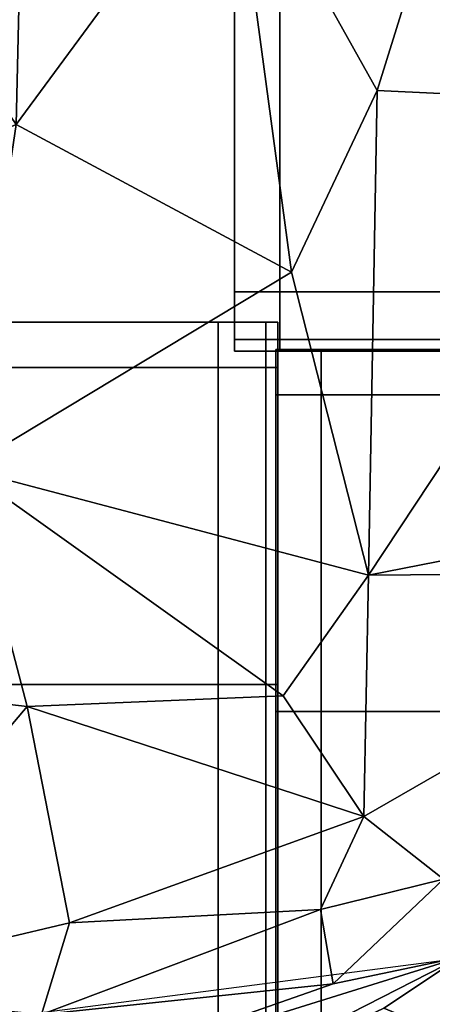
# Model space of a CAD drawing. Units: metres. Extents: x -1.43 to 1.01, y -1.3 to 1.3.
# Drawn here: x -0.6 to -0.59, y -1.25 to -1.21 of the extents above; entities that cross this region are included whole.
import ezdxf

# ---------------------------------------------------------------- set-up
doc = ezdxf.new("R2010")
doc.units = ezdxf.units.M
doc.header["$MEASUREMENT"] = 0
for name, color, linetype, true_color in [('Layer001', 7, 'Continuous', 0x876e08), ('Layer002', 7, 'Continuous', 0xb89be5), ('Layer003', 7, 'Continuous', 0xe4d699)]:
    doc.layers.add(name, color=color, linetype=linetype, true_color=true_color)

# ---------------------------------------------------------------- blocks, each defined once
blk = doc.blocks.new('c7ba257c-53fc-45fa-b24b-8ab7d2192835')
at = {"layer": 'Layer001', "color": 253, "true_color": 0xae9c87, "invisible_edges": 12}
for points in [[(-0.595797, -4.224794, 0.167613), (-0.595797, -4.224794, 0.169419), (-0.595797, -4.226698, 0.169419)], [(-0.593991, -4.226698, 0.169419), (-0.595797, -4.226698, 0.169419), (-0.595797, -4.224794, 0.169419)], [(-0.595797, -4.224794, 0.136261), (-0.595797, -4.224794, 0.155432), (-0.595797, -4.226698, 0.155432)], [(-0.595797, -4.226698, 0.155432), (-0.595797, -4.226698, 0.136261), (-0.595797, -4.224794, 0.136261)], [(-0.595797, -4.226698, 0.134455), (-0.593991, -4.226698, 0.134455), (-0.593991, -4.224794, 0.134455)], [(-0.595797, -4.226698, 0.155432), (-0.595797, -4.224794, 0.155432), (-0.595797, -4.224794, 0.167613)], [(-0.595797, -4.226698, 0.136261), (-0.595797, -4.226698, 0.134455), (-0.595797, -4.224794, 0.134455)], [(-0.595797, -4.226698, 0.169419), (-0.595797, -4.226698, 0.167613), (-0.595797, -4.224794, 0.167613)], [(-0.595797, -4.224794, 0.169419), (-0.593991, -4.224794, 0.169419), (-0.593991, -4.226698, 0.169419)], [(-0.593991, -4.224794, 0.134455), (-0.595797, -4.224794, 0.134455), (-0.595797, -4.226698, 0.134455)], [(-0.595797, -4.224794, 0.167613), (-0.595797, -4.226698, 0.167613), (-0.595797, -4.226698, 0.155432)], [(-0.595797, -4.224794, 0.134455), (-0.595797, -4.224794, 0.136261), (-0.595797, -4.226698, 0.136261)], [(-0.581361, -4.224794, 0.169419), (-0.581361, -4.226698, 0.169419), (-0.593991, -4.226698, 0.169419)], [(-0.593991, -4.226698, 0.169419), (-0.593991, -4.224794, 0.169419), (-0.581361, -4.224794, 0.169419)], [(-0.581361, -4.224794, 0.134455), (-0.593991, -4.224794, 0.134455), (-0.593991, -4.226698, 0.134455)], [(-0.593991, -4.226698, 0.134455), (-0.581361, -4.226698, 0.134455), (-0.581361, -4.224794, 0.134455)], [(-0.594544, -4.227817, 0.169419), (-0.596448, -4.227817, 0.169419), (-0.596448, -4.226011, 0.169419)], [(-0.594544, -4.226011, 0.136261), (-0.594544, -4.226011, 0.155432), (-0.596448, -4.226011, 0.155432)], [(-0.596448, -4.226011, 0.155432), (-0.596448, -4.226011, 0.136261), (-0.594544, -4.226011, 0.136261)], [(-0.594544, -4.226011, 0.136261), (-0.596448, -4.226011, 0.136261), (-0.596448, -4.226011, 0.134455)], [(-0.594544, -4.226011, 0.167613), (-0.594544, -4.226011, 0.169419), (-0.596448, -4.226011, 0.169419)], [(-0.596448, -4.227817, 0.134455), (-0.594544, -4.227817, 0.134455), (-0.594544, -4.226011, 0.134455)], [(-0.594544, -4.226011, 0.134455), (-0.596448, -4.226011, 0.134455), (-0.596448, -4.227817, 0.134455)], [(-0.594544, -4.226011, 0.155432), (-0.594544, -4.226011, 0.167613), (-0.596448, -4.226011, 0.167613)], [(-0.596448, -4.226011, 0.169419), (-0.596448, -4.226011, 0.167613), (-0.594544, -4.226011, 0.167613)], [(-0.596448, -4.226011, 0.167613), (-0.596448, -4.226011, 0.155432), (-0.594544, -4.226011, 0.155432)], [(-0.596448, -4.226011, 0.134455), (-0.594544, -4.226011, 0.134455), (-0.594544, -4.226011, 0.136261)], [(-0.596448, -4.226011, 0.169419), (-0.594544, -4.226011, 0.169419), (-0.594544, -4.227817, 0.169419)], [(-0.594078, -4.227817, 0.134455), (-0.594078, -4.226011, 0.134455), (-0.594544, -4.226011, 0.134455)], [(-0.594078, -4.226011, 0.167613), (-0.594078, -4.226011, 0.169419), (-0.594544, -4.226011, 0.169419)], [(-0.594544, -4.226011, 0.169419), (-0.594078, -4.226011, 0.169419), (-0.594078, -4.227817, 0.169419)], [(-0.594544, -4.226011, 0.169419), (-0.594544, -4.226011, 0.167613), (-0.594078, -4.226011, 0.167613)], [(-0.594078, -4.227817, 0.169419), (-0.594544, -4.227817, 0.169419), (-0.594544, -4.226011, 0.169419)], [(-0.594078, -4.226011, 0.167613), (-0.594544, -4.226011, 0.167613), (-0.594544, -4.226011, 0.155432)], [(-0.594544, -4.226011, 0.136261), (-0.594544, -4.226011, 0.134455), (-0.594078, -4.226011, 0.134455)], [(-0.594078, -4.226011, 0.134455), (-0.594078, -4.226011, 0.136261), (-0.594544, -4.226011, 0.136261)], [(-0.594544, -4.226011, 0.155432), (-0.594544, -4.226011, 0.136261), (-0.594078, -4.226011, 0.136261)], [(-0.594544, -4.226011, 0.134455), (-0.594544, -4.227817, 0.134455), (-0.594078, -4.227817, 0.134455)], [(-0.594078, -4.226011, 0.136261), (-0.594078, -4.226011, 0.155432), (-0.594544, -4.226011, 0.155432)], [(-0.594544, -4.226011, 0.155432), (-0.594078, -4.226011, 0.155432), (-0.594078, -4.226011, 0.167613)], [(-0.594078, -4.226011, 0.169419), (-0.594078, -4.226011, 0.167613), (-0.594078, -4.226477, 0.167613)], [(-0.594078, -4.226477, 0.134921), (-0.594078, -4.226011, 0.134455), (-0.594078, -4.227817, 0.134455)], [(-0.594078, -4.226477, 0.134921), (-0.594078, -4.226477, 0.136261), (-0.594078, -4.226011, 0.136261)], [(-0.594078, -4.226477, 0.155432), (-0.594078, -4.226011, 0.155432), (-0.594078, -4.226011, 0.136261)], [(-0.594078, -4.226011, 0.136261), (-0.594078, -4.226477, 0.136261), (-0.594078, -4.226477, 0.155432)], [(-0.594078, -4.226011, 0.136261), (-0.594078, -4.226011, 0.134455), (-0.594078, -4.226477, 0.134921)], [(-0.594078, -4.226011, 0.169419), (-0.594078, -4.226477, 0.168953), (-0.594078, -4.227817, 0.168953)], [(-0.594078, -4.226011, 0.155432), (-0.594078, -4.226477, 0.155432), (-0.594078, -4.226477, 0.167613)], [(-0.594078, -4.226477, 0.167613), (-0.594078, -4.226011, 0.167613), (-0.594078, -4.226011, 0.155432)], [(-0.594078, -4.226477, 0.167613), (-0.594078, -4.226477, 0.168953), (-0.594078, -4.226011, 0.169419)], [(-0.594078, -4.227817, 0.168953), (-0.594078, -4.227817, 0.169419), (-0.594078, -4.226011, 0.169419)], [(-0.594078, -4.227817, 0.134455), (-0.594078, -4.227817, 0.134921), (-0.594078, -4.226477, 0.134921)], [(-0.594078, -4.226616, 0.135061), (-0.594078, -4.227222, 0.136261), (-0.594078, -4.226477, 0.136261)], [(-0.594078, -4.226477, 0.167613), (-0.594078, -4.226477, 0.155432), (-0.594078, -4.227222, 0.155432)], [(-0.594078, -4.226477, 0.167613), (-0.594078, -4.227222, 0.167613), (-0.594078, -4.226616, 0.168814)], [(-0.594078, -4.226616, 0.168814), (-0.594078, -4.226477, 0.168953), (-0.594078, -4.226477, 0.167613)], [(-0.594078, -4.227222, 0.155432), (-0.594078, -4.227222, 0.167613), (-0.594078, -4.226477, 0.167613)], [(-0.594078, -4.227222, 0.136261), (-0.594078, -4.227222, 0.155432), (-0.594078, -4.226477, 0.155432)], [(-0.594078, -4.227817, 0.135666), (-0.594078, -4.226616, 0.135061), (-0.594078, -4.226477, 0.134921)], [(-0.594078, -4.227817, 0.168953), (-0.594078, -4.226477, 0.168953), (-0.594078, -4.226616, 0.168814)], [(-0.594078, -4.226477, 0.134921), (-0.594078, -4.227817, 0.134921), (-0.594078, -4.227817, 0.135666)], [(-0.594078, -4.226477, 0.155432), (-0.594078, -4.226477, 0.136261), (-0.594078, -4.227222, 0.136261)], [(-0.594078, -4.226477, 0.136261), (-0.594078, -4.226477, 0.134921), (-0.594078, -4.226616, 0.135061)], [(-0.595797, -4.226698, 0.134455), (-0.595797, -4.227164, 0.134455), (-0.593991, -4.227164, 0.134455)], [(-0.595797, -4.226698, 0.134455), (-0.595797, -4.226698, 0.136261), (-0.595797, -4.227164, 0.136261)], [(-0.595797, -4.227164, 0.136261), (-0.595797, -4.227164, 0.134455), (-0.595797, -4.226698, 0.134455)], [(-0.593991, -4.227164, 0.134455), (-0.593991, -4.226698, 0.134455), (-0.595797, -4.226698, 0.134455)], [(-0.595797, -4.226698, 0.169419), (-0.595797, -4.227164, 0.169419), (-0.595797, -4.227164, 0.167613)], [(-0.595797, -4.227164, 0.167613), (-0.595797, -4.226698, 0.167613), (-0.595797, -4.226698, 0.169419)], [(-0.595797, -4.227164, 0.136261), (-0.595797, -4.226698, 0.136261), (-0.595797, -4.226698, 0.155432)], [(-0.593991, -4.226698, 0.169419), (-0.593991, -4.227164, 0.169419), (-0.595797, -4.227164, 0.169419)], [(-0.595797, -4.226698, 0.155432), (-0.595797, -4.226698, 0.167613), (-0.595797, -4.227164, 0.167613)], [(-0.595797, -4.227164, 0.169419), (-0.595797, -4.226698, 0.169419), (-0.593991, -4.226698, 0.169419)], [(-0.595797, -4.226698, 0.155432), (-0.595797, -4.227164, 0.155432), (-0.595797, -4.227164, 0.136261)], [(-0.595797, -4.227164, 0.167613), (-0.595797, -4.227164, 0.155432), (-0.595797, -4.226698, 0.155432)], [(-0.594078, -4.226616, 0.168814), (-0.594078, -4.227817, 0.168208), (-0.594078, -4.227817, 0.168953)], [(-0.593991, -4.227164, 0.134455), (-0.581361, -4.227164, 0.134455), (-0.581361, -4.226698, 0.134455)], [(-0.581361, -4.226698, 0.134455), (-0.593991, -4.226698, 0.134455), (-0.593991, -4.227164, 0.134455)], [(-0.593991, -4.227164, 0.169419), (-0.593991, -4.226698, 0.169419), (-0.581361, -4.226698, 0.169419)], [(-0.581361, -4.226698, 0.169419), (-0.581361, -4.227164, 0.169419), (-0.593991, -4.227164, 0.169419)], [(-0.595797, -4.227164, 0.136261), (-0.595331, -4.227164, 0.136261), (-0.595331, -4.227164, 0.134921)], [(-0.595797, -4.227164, 0.136261), (-0.595797, -4.227164, 0.155432), (-0.595331, -4.227164, 0.155432)], [(-0.595331, -4.227164, 0.134921), (-0.595797, -4.227164, 0.134455), (-0.595797, -4.227164, 0.136261)], [(-0.593991, -4.227164, 0.134455), (-0.595797, -4.227164, 0.134455), (-0.595331, -4.227164, 0.134921)], [(-0.595331, -4.227164, 0.168953), (-0.595797, -4.227164, 0.169419), (-0.593991, -4.227164, 0.169419)], [(-0.595331, -4.227164, 0.167613), (-0.595797, -4.227164, 0.167613), (-0.595797, -4.227164, 0.169419)], [(-0.595797, -4.227164, 0.167613), (-0.595331, -4.227164, 0.167613), (-0.595331, -4.227164, 0.155432)], [(-0.595797, -4.227164, 0.169419), (-0.595331, -4.227164, 0.168953), (-0.595331, -4.227164, 0.167613)], [(-0.595331, -4.227164, 0.155432), (-0.595797, -4.227164, 0.155432), (-0.595797, -4.227164, 0.167613)], [(-0.595331, -4.227164, 0.155432), (-0.595331, -4.227164, 0.136261), (-0.595797, -4.227164, 0.136261)], [(-0.595331, -4.227164, 0.134921), (-0.593991, -4.227164, 0.134921), (-0.593991, -4.227164, 0.134455)], [(-0.593991, -4.227164, 0.134921), (-0.595331, -4.227164, 0.134921), (-0.595192, -4.227164, 0.135061)], [(-0.594587, -4.227164, 0.167613), (-0.594587, -4.227164, 0.155432), (-0.595331, -4.227164, 0.155432)], [(-0.595331, -4.227164, 0.136261), (-0.595331, -4.227164, 0.155432), (-0.594587, -4.227164, 0.155432)], [(-0.595192, -4.227164, 0.168814), (-0.594587, -4.227164, 0.167613), (-0.595331, -4.227164, 0.167613)], [(-0.594587, -4.227164, 0.136261), (-0.595192, -4.227164, 0.135061), (-0.595331, -4.227164, 0.134921)], [(-0.593991, -4.227164, 0.168208), (-0.595192, -4.227164, 0.168814), (-0.595331, -4.227164, 0.168953)], [(-0.595331, -4.227164, 0.134921), (-0.595331, -4.227164, 0.136261), (-0.594587, -4.227164, 0.136261)], [(-0.595331, -4.227164, 0.155432), (-0.595331, -4.227164, 0.167613), (-0.594587, -4.227164, 0.167613)], [(-0.595331, -4.227164, 0.168953), (-0.593991, -4.227164, 0.168953), (-0.593991, -4.227164, 0.168208)], [(-0.595331, -4.227164, 0.167613), (-0.595331, -4.227164, 0.168953), (-0.595192, -4.227164, 0.168814)], [(-0.594587, -4.227164, 0.155432), (-0.594587, -4.227164, 0.136261), (-0.595331, -4.227164, 0.136261)], [(-0.593991, -4.227164, 0.169419), (-0.593991, -4.227164, 0.168953), (-0.595331, -4.227164, 0.168953)], [(-0.595192, -4.227164, 0.135061), (-0.593991, -4.227164, 0.135666), (-0.593991, -4.227164, 0.134921)], [(-0.594156, -4.228896, 0.126549), (-0.594156, -4.228896, 0.101855), (-0.594156, -4.22709, 0.101855)], [(-0.594156, -4.22709, 0.101855), (-0.594156, -4.22709, 0.126549), (-0.594156, -4.228896, 0.126549)], [(-0.59235, -4.22709, 0.126549), (-0.59235, -4.22709, 0.147045), (-0.594156, -4.22709, 0.147045)], [(-0.594156, -4.228896, 0.126549), (-0.594156, -4.22709, 0.126549), (-0.594156, -4.22709, 0.147045)], [(-0.594156, -4.22709, 0.147045), (-0.594156, -4.22709, 0.126549), (-0.59235, -4.22709, 0.126549)], [(-0.59235, -4.22709, 0.101855), (-0.59235, -4.22709, 0.126549), (-0.594156, -4.22709, 0.126549)], [(-0.594156, -4.22709, 0.126549), (-0.594156, -4.22709, 0.101855), (-0.59235, -4.22709, 0.101855)], [(-0.594156, -4.22709, 0.147045), (-0.594156, -4.228896, 0.147045), (-0.594156, -4.228896, 0.126549)], [(-0.59235, -4.22709, 0.079954), (-0.59235, -4.22709, 0.101855), (-0.594156, -4.22709, 0.101855)], [(-0.594156, -4.228896, 0.053189), (-0.594156, -4.228896, 0.027286), (-0.594156, -4.22709, 0.027286)], [(-0.594156, -4.228896, 0.101855), (-0.594156, -4.228896, 0.079954), (-0.594156, -4.22709, 0.079954)], [(-0.594156, -4.22709, 0.027286), (-0.594156, -4.22709, 0.053189), (-0.594156, -4.228896, 0.053189)], [(-0.594156, -4.22709, 0.101855), (-0.594156, -4.22709, 0.079954), (-0.59235, -4.22709, 0.079954)], [(-0.594156, -4.22709, 0.079954), (-0.594156, -4.22709, 0.101855), (-0.594156, -4.228896, 0.101855)], [(-0.59235, -4.22709, 0.053189), (-0.594156, -4.22709, 0.053189), (-0.594156, -4.22709, 0.027286)], [(-0.594156, -4.22709, 0.027286), (-0.59235, -4.22709, 0.027286), (-0.59235, -4.22709, 0.053189)], [(-0.594156, -4.228896, 0.027286), (-0.594156, -4.228896, 0.005679), (-0.594156, -4.22709, 0.005679)], [(-0.594156, -4.22709, 0.005679), (-0.594156, -4.22709, 0.027286), (-0.594156, -4.228896, 0.027286)], [(-0.594156, -4.22709, 0.027286), (-0.594156, -4.22709, 0.005679), (-0.59235, -4.22709, 0.005679)], [(-0.59235, -4.22709, 0.005679), (-0.59235, -4.22709, 0.027286), (-0.594156, -4.22709, 0.027286)], [(-0.594156, -4.228896, 0.16754), (-0.594156, -4.228896, 0.147045), (-0.594156, -4.22709, 0.147045)], [(-0.59235, -4.22709, 0.147045), (-0.59235, -4.22709, 0.16754), (-0.594156, -4.22709, 0.16754)], [(-0.594156, -4.22709, 0.16754), (-0.594156, -4.22709, 0.147045), (-0.59235, -4.22709, 0.147045)], [(-0.594156, -4.22709, 0.147045), (-0.594156, -4.22709, 0.16754), (-0.594156, -4.228896, 0.16754)], [(-0.594156, -4.22709, 0.169346), (-0.594156, -4.22709, 0.16754), (-0.59235, -4.22709, 0.16754)], [(-0.594156, -4.22709, 0.005679), (-0.594156, -4.228896, 0.005679), (-0.594156, -4.228896, 0.003873)], [(-0.594156, -4.228896, 0.003873), (-0.594156, -4.22709, 0.003873), (-0.594156, -4.22709, 0.005679)], [(-0.59235, -4.22709, 0.003873), (-0.59235, -4.22709, 0.005679), (-0.594156, -4.22709, 0.005679)], [(-0.594156, -4.228896, 0.169346), (-0.594156, -4.22709, 0.169346), (-0.59235, -4.22709, 0.169346)], [(-0.59235, -4.22709, 0.169346), (-0.59235, -4.228896, 0.169346), (-0.594156, -4.228896, 0.169346)], [(-0.59235, -4.22709, 0.16754), (-0.59235, -4.22709, 0.169346), (-0.594156, -4.22709, 0.169346)], [(-0.594156, -4.22709, 0.16754), (-0.594156, -4.22709, 0.169346), (-0.594156, -4.228896, 0.169346)], [(-0.59235, -4.22709, 0.003873), (-0.594156, -4.22709, 0.003873), (-0.594156, -4.228896, 0.003873)], [(-0.594156, -4.228896, 0.003873), (-0.59235, -4.228896, 0.003873), (-0.59235, -4.22709, 0.003873)], [(-0.594156, -4.22709, 0.005679), (-0.594156, -4.22709, 0.003873), (-0.59235, -4.22709, 0.003873)], [(-0.594156, -4.228896, 0.169346), (-0.594156, -4.228896, 0.16754), (-0.594156, -4.22709, 0.16754)], [(-0.594156, -4.22709, 0.079954), (-0.594156, -4.22709, 0.053189), (-0.59235, -4.22709, 0.053189)], [(-0.59235, -4.22709, 0.053189), (-0.59235, -4.22709, 0.079954), (-0.594156, -4.22709, 0.079954)], [(-0.594156, -4.228896, 0.079954), (-0.594156, -4.228896, 0.053189), (-0.594156, -4.22709, 0.053189)], [(-0.594156, -4.22709, 0.053189), (-0.594156, -4.22709, 0.079954), (-0.594156, -4.228896, 0.079954)], [(-0.581454, -4.227164, 0.134921), (-0.581361, -4.227164, 0.134455), (-0.593991, -4.227164, 0.134455)], [(-0.593991, -4.227164, 0.134455), (-0.593991, -4.227164, 0.134921), (-0.581454, -4.227164, 0.134921)], [(-0.581454, -4.227164, 0.134921), (-0.593991, -4.227164, 0.134921), (-0.593991, -4.227164, 0.135666)], [(-0.593991, -4.227164, 0.135666), (-0.581593, -4.227164, 0.13562), (-0.581454, -4.227164, 0.134921)], [(-0.581361, -4.227164, 0.169419), (-0.581361, -4.227164, 0.168953), (-0.593991, -4.227164, 0.168953)], [(-0.593991, -4.227164, 0.168208), (-0.593991, -4.227164, 0.168953), (-0.581361, -4.227164, 0.168953)], [(-0.581361, -4.227164, 0.168953), (-0.581361, -4.227164, 0.168208), (-0.593991, -4.227164, 0.168208)], [(-0.593991, -4.227164, 0.168953), (-0.593991, -4.227164, 0.169419), (-0.581361, -4.227164, 0.169419)], [(-0.59235, -4.22709, 0.126549), (-0.59235, -4.22709, 0.101855), (-0.580168, -4.22709, 0.101855)], [(-0.580168, -4.22709, 0.101855), (-0.580168, -4.22709, 0.126549), (-0.59235, -4.22709, 0.126549)], [(-0.59235, -4.22709, 0.147045), (-0.59235, -4.22709, 0.126549), (-0.580168, -4.22709, 0.126549)], [(-0.580168, -4.22709, 0.126549), (-0.580168, -4.22709, 0.147045), (-0.59235, -4.22709, 0.147045)], [(-0.59235, -4.22709, 0.079954), (-0.580168, -4.22709, 0.079954), (-0.580168, -4.22709, 0.101855)], [(-0.59235, -4.22709, 0.027286), (-0.580168, -4.22709, 0.027286), (-0.580168, -4.22709, 0.053189)], [(-0.580168, -4.22709, 0.101855), (-0.59235, -4.22709, 0.101855), (-0.59235, -4.22709, 0.079954)], [(-0.580168, -4.22709, 0.053189), (-0.59235, -4.22709, 0.053189), (-0.59235, -4.22709, 0.027286)], [(-0.59235, -4.22709, 0.005679), (-0.580168, -4.22709, 0.005679), (-0.580168, -4.22709, 0.027286)], [(-0.580168, -4.22709, 0.027286), (-0.59235, -4.22709, 0.027286), (-0.59235, -4.22709, 0.005679)], [(-0.580168, -4.22709, 0.169346), (-0.59235, -4.22709, 0.169346), (-0.59235, -4.22709, 0.16754)], [(-0.59235, -4.22709, 0.169346), (-0.580168, -4.22709, 0.169346), (-0.580168, -4.228896, 0.169346)], [(-0.580168, -4.22709, 0.147045), (-0.580168, -4.22709, 0.16754), (-0.59235, -4.22709, 0.16754)], [(-0.580168, -4.228896, 0.169346), (-0.59235, -4.228896, 0.169346), (-0.59235, -4.22709, 0.169346)], [(-0.59235, -4.22709, 0.16754), (-0.59235, -4.22709, 0.147045), (-0.580168, -4.22709, 0.147045)], [(-0.59235, -4.22709, 0.16754), (-0.580168, -4.22709, 0.16754), (-0.580168, -4.22709, 0.169346)], [(-0.580168, -4.22709, 0.003873), (-0.580168, -4.22709, 0.005679), (-0.59235, -4.22709, 0.005679)], [(-0.59235, -4.228896, 0.003873), (-0.580168, -4.228896, 0.003873), (-0.580168, -4.22709, 0.003873)], [(-0.580168, -4.22709, 0.003873), (-0.59235, -4.22709, 0.003873), (-0.59235, -4.228896, 0.003873)], [(-0.59235, -4.22709, 0.005679), (-0.59235, -4.22709, 0.003873), (-0.580168, -4.22709, 0.003873)], [(-0.580168, -4.22709, 0.079954), (-0.59235, -4.22709, 0.079954), (-0.59235, -4.22709, 0.053189)], [(-0.59235, -4.22709, 0.053189), (-0.580168, -4.22709, 0.053189), (-0.580168, -4.22709, 0.079954)], [(-0.596448, -4.240447, 0.134455), (-0.594544, -4.240447, 0.134455), (-0.594544, -4.227817, 0.134455)], [(-0.596448, -4.227817, 0.169419), (-0.594544, -4.227817, 0.169419), (-0.594544, -4.240447, 0.169419)], [(-0.594544, -4.240447, 0.169419), (-0.596448, -4.240447, 0.169419), (-0.596448, -4.227817, 0.169419)], [(-0.594544, -4.227817, 0.134455), (-0.596448, -4.227817, 0.134455), (-0.596448, -4.240447, 0.134455)], [(-0.594544, -4.240447, 0.134455), (-0.594078, -4.240447, 0.134455), (-0.594078, -4.227817, 0.134455)], [(-0.594078, -4.227817, 0.134455), (-0.594544, -4.227817, 0.134455), (-0.594544, -4.240447, 0.134455)], [(-0.594544, -4.227817, 0.169419), (-0.594078, -4.227817, 0.169419), (-0.594078, -4.240447, 0.169419)], [(-0.594078, -4.240447, 0.169419), (-0.594544, -4.240447, 0.169419), (-0.594544, -4.227817, 0.169419)], [(-0.594078, -4.227817, 0.134455), (-0.594078, -4.240447, 0.134455), (-0.594078, -4.240354, 0.134921)], [(-0.594078, -4.240354, 0.134921), (-0.594078, -4.227817, 0.134921), (-0.594078, -4.227817, 0.134455)], [(-0.594078, -4.227817, 0.168208), (-0.594078, -4.240447, 0.168208), (-0.594078, -4.240447, 0.168953)], [(-0.594078, -4.240354, 0.134921), (-0.594078, -4.240215, 0.13562), (-0.594078, -4.227817, 0.135666)], [(-0.594078, -4.227817, 0.169419), (-0.594078, -4.227817, 0.168953), (-0.594078, -4.240447, 0.168953)], [(-0.594078, -4.240447, 0.168953), (-0.594078, -4.227817, 0.168953), (-0.594078, -4.227817, 0.168208)], [(-0.594078, -4.240447, 0.168953), (-0.594078, -4.240447, 0.169419), (-0.594078, -4.227817, 0.169419)], [(-0.594078, -4.227817, 0.135666), (-0.594078, -4.227817, 0.134921), (-0.594078, -4.240354, 0.134921)], [(-0.594156, -4.241526, 0.126549), (-0.594156, -4.241526, 0.101855), (-0.594156, -4.228896, 0.101855)], [(-0.594156, -4.241526, 0.147045), (-0.594156, -4.241526, 0.126549), (-0.594156, -4.228896, 0.126549)], [(-0.594156, -4.228896, 0.101855), (-0.594156, -4.228896, 0.126549), (-0.594156, -4.241526, 0.126549)], [(-0.594156, -4.228896, 0.126549), (-0.594156, -4.228896, 0.147045), (-0.594156, -4.241526, 0.147045)], [(-0.594156, -4.241526, 0.079954), (-0.594156, -4.228896, 0.079954), (-0.594156, -4.228896, 0.101855)], [(-0.594156, -4.228896, 0.027286), (-0.594156, -4.228896, 0.053189), (-0.594156, -4.241526, 0.053189)], [(-0.594156, -4.228896, 0.101855), (-0.594156, -4.241526, 0.101855), (-0.594156, -4.241526, 0.079954)], [(-0.594156, -4.241526, 0.053189), (-0.594156, -4.241526, 0.027286), (-0.594156, -4.228896, 0.027286)], [(-0.594156, -4.228896, 0.027286), (-0.594156, -4.241526, 0.027286), (-0.594156, -4.241526, 0.005679)], [(-0.594156, -4.241526, 0.005679), (-0.594156, -4.228896, 0.005679), (-0.594156, -4.228896, 0.027286)], [(-0.59235, -4.241526, 0.003873), (-0.59235, -4.228896, 0.003873), (-0.594156, -4.228896, 0.003873)], [(-0.594156, -4.228896, 0.003873), (-0.594156, -4.228896, 0.005679), (-0.594156, -4.241526, 0.005679)], [(-0.594156, -4.241526, 0.005679), (-0.594156, -4.241526, 0.003873), (-0.594156, -4.228896, 0.003873)], [(-0.594156, -4.228896, 0.003873), (-0.594156, -4.241526, 0.003873), (-0.59235, -4.241526, 0.003873)], [(-0.594156, -4.241526, 0.147045), (-0.594156, -4.228896, 0.147045), (-0.594156, -4.228896, 0.16754)], [(-0.594156, -4.228896, 0.169346), (-0.59235, -4.228896, 0.169346), (-0.59235, -4.241526, 0.169346)], [(-0.59235, -4.241526, 0.169346), (-0.594156, -4.241526, 0.169346), (-0.594156, -4.228896, 0.169346)], [(-0.594156, -4.228896, 0.16754), (-0.594156, -4.241526, 0.16754), (-0.594156, -4.241526, 0.147045)], [(-0.594156, -4.228896, 0.16754), (-0.594156, -4.228896, 0.169346), (-0.594156, -4.241526, 0.169346)], [(-0.594156, -4.241526, 0.169346), (-0.594156, -4.241526, 0.16754), (-0.594156, -4.228896, 0.16754)], [(-0.594156, -4.228896, 0.053189), (-0.594156, -4.228896, 0.079954), (-0.594156, -4.241526, 0.079954)], [(-0.594156, -4.241526, 0.079954), (-0.594156, -4.241526, 0.053189), (-0.594156, -4.228896, 0.053189)], [(-0.59235, -4.241526, 0.169346), (-0.59235, -4.228896, 0.169346), (-0.580168, -4.228896, 0.169346)], [(-0.580168, -4.228896, 0.169346), (-0.580168, -4.241526, 0.169346), (-0.59235, -4.241526, 0.169346)], [(-0.580168, -4.241526, 0.003873), (-0.580168, -4.228896, 0.003873), (-0.59235, -4.228896, 0.003873)], [(-0.59235, -4.228896, 0.003873), (-0.59235, -4.241526, 0.003873), (-0.580168, -4.241526, 0.003873)], [(-0.594078, -4.254488, 0.14139), (-0.594078, -4.240215, 0.13562), (-0.594078, -4.240354, 0.134921)], [(-0.596448, -4.255279, 0.140599), (-0.594544, -4.255279, 0.140599), (-0.594544, -4.240447, 0.134455)], [(-0.596448, -4.240447, 0.169419), (-0.594544, -4.240447, 0.169419), (-0.594544, -4.259617, 0.169419)], [(-0.594544, -4.259617, 0.169419), (-0.596448, -4.259617, 0.169419), (-0.596448, -4.240447, 0.169419)], [(-0.594544, -4.240447, 0.134455), (-0.596448, -4.240447, 0.134455), (-0.596448, -4.255279, 0.140599)], [(-0.594544, -4.255279, 0.140599), (-0.594078, -4.255279, 0.140599), (-0.594078, -4.240447, 0.134455)], [(-0.594078, -4.240447, 0.134455), (-0.594544, -4.240447, 0.134455), (-0.594544, -4.255279, 0.140599)], [(-0.594078, -4.240447, 0.169419), (-0.594078, -4.259617, 0.169419), (-0.594544, -4.259617, 0.169419)], [(-0.594544, -4.259617, 0.169419), (-0.594544, -4.240447, 0.169419), (-0.594078, -4.240447, 0.169419)], [(-0.594078, -4.240354, 0.134921), (-0.594078, -4.240447, 0.134455), (-0.594078, -4.255279, 0.140599)], [(-0.594078, -4.240354, 0.134921), (-0.594078, -4.254923, 0.140956), (-0.594078, -4.254488, 0.14139)], [(-0.594078, -4.255279, 0.140599), (-0.594078, -4.254923, 0.140956), (-0.594078, -4.240354, 0.134921)], [(-0.594078, -4.259617, 0.168953), (-0.594078, -4.240447, 0.168953), (-0.594078, -4.240447, 0.168208)], [(-0.594078, -4.240447, 0.168208), (-0.594078, -4.259617, 0.168208), (-0.594078, -4.259617, 0.168953)], [(-0.594078, -4.259617, 0.168953), (-0.594078, -4.259617, 0.169419), (-0.594078, -4.240447, 0.169419)], [(-0.594078, -4.240447, 0.169419), (-0.594078, -4.240447, 0.168953), (-0.594078, -4.259617, 0.168953)], [(-0.594156, -4.241526, 0.147045), (-0.594156, -4.260696, 0.147045), (-0.594156, -4.260696, 0.126549)], [(-0.594156, -4.241526, 0.101855), (-0.594156, -4.260696, 0.101855), (-0.594156, -4.260696, 0.079954)], [(-0.594156, -4.260696, 0.126549), (-0.594156, -4.241526, 0.126549), (-0.594156, -4.241526, 0.147045)], [(-0.594156, -4.260696, 0.079954), (-0.594156, -4.241526, 0.079954), (-0.594156, -4.241526, 0.101855)], [(-0.594156, -4.260696, 0.027286), (-0.594156, -4.241526, 0.027286), (-0.594156, -4.241526, 0.053189)], [(-0.594156, -4.241526, 0.005679), (-0.594156, -4.241526, 0.027286), (-0.594156, -4.260696, 0.027286)], [(-0.594156, -4.260696, 0.027286), (-0.594156, -4.260696, 0.005679), (-0.594156, -4.241526, 0.005679)], [(-0.594156, -4.241526, 0.053189), (-0.594156, -4.260696, 0.053189), (-0.594156, -4.260696, 0.027286)], [(-0.59235, -4.241526, 0.169346), (-0.59235, -4.260696, 0.169346), (-0.594156, -4.260696, 0.169346)], [(-0.594156, -4.260696, 0.16754), (-0.594156, -4.241526, 0.16754), (-0.594156, -4.241526, 0.169346)], [(-0.594156, -4.260696, 0.169346), (-0.594156, -4.241526, 0.169346), (-0.59235, -4.241526, 0.169346)], [(-0.594156, -4.241526, 0.169346), (-0.594156, -4.260696, 0.169346), (-0.594156, -4.260696, 0.16754)], [(-0.594156, -4.260696, 0.16754), (-0.594156, -4.260696, 0.147045), (-0.594156, -4.241526, 0.147045)], [(-0.594156, -4.241526, 0.005679), (-0.594156, -4.260696, 0.005679), (-0.594156, -4.260696, 0.003873)], [(-0.594156, -4.260696, 0.003873), (-0.594156, -4.241526, 0.003873), (-0.594156, -4.241526, 0.005679)], [(-0.594156, -4.241526, 0.003873), (-0.594156, -4.260696, 0.003873), (-0.59235, -4.260696, 0.003873)], [(-0.59235, -4.260696, 0.003873), (-0.59235, -4.241526, 0.003873), (-0.594156, -4.241526, 0.003873)], [(-0.594156, -4.241526, 0.147045), (-0.594156, -4.241526, 0.16754), (-0.594156, -4.260696, 0.16754)], [(-0.594156, -4.241526, 0.053189), (-0.594156, -4.241526, 0.079954), (-0.594156, -4.260696, 0.079954)], [(-0.594156, -4.260696, 0.079954), (-0.594156, -4.260696, 0.053189), (-0.594156, -4.241526, 0.053189)], [(-0.594156, -4.260696, 0.126549), (-0.594156, -4.260696, 0.101855), (-0.594156, -4.241526, 0.101855)], [(-0.594156, -4.241526, 0.101855), (-0.594156, -4.241526, 0.126549), (-0.594156, -4.260696, 0.126549)], [(-0.59235, -4.241526, 0.169346), (-0.580168, -4.241526, 0.169346), (-0.580527, -4.260696, 0.169346)], [(-0.580527, -4.260696, 0.169346), (-0.59235, -4.260696, 0.169346), (-0.59235, -4.241526, 0.169346)], [(-0.580168, -4.241526, 0.003873), (-0.59235, -4.241526, 0.003873), (-0.59235, -4.260696, 0.003873)], [(-0.59235, -4.260696, 0.003873), (-0.580527, -4.260696, 0.003873), (-0.580168, -4.241526, 0.003873)]]:
    blk.add_3dface(points, dxfattribs=at)
at = {"layer": 'Layer003', "color": 253, "true_color": 0xae9c87}
mesh = blk.add_polyface(dxfattribs=at)
corners = [(-0.584823, -1.768076, 0.005294), (-0.587479, -1.761665, 0.005294), (-0.584823, -1.755254, 0.005294), (-0.578412, -1.752598, 0.005294), (-0.572001, -1.755254, 0.005294), (-0.569345, -1.761665, 0.005294), (-0.572001, -1.768076, 0.005294), (-0.578412, -1.770732, 0.005294), (-0.578412, -1.761665, 0.000005), (-0.584823, -1.768076, 0.001592), (-0.584823, -1.768076, 0.000005), (-0.583609, -1.766862, 0.000005), (-0.587479, -1.761665, 0.001592), (-0.587479, -1.761665, 0.000005), (-0.585761, -1.761665, 0.000005), (-0.584823, -1.755254, 0.001592), (-0.584823, -1.755254, 0.000005), (-0.583609, -1.756468, 0.000005), (-0.578412, -1.752598, 0.001592), (-0.578412, -1.752598, 0.000005), (-0.578412, -1.754315, 0.000005), (-0.572001, -1.755254, 0.001592), (-0.572001, -1.755254, 0.000005), (-0.573215, -1.756468, 0.000005), (-0.569345, -1.761665, 0.001592), (-0.569345, -1.761665, 0.000005), (-0.571062, -1.761665, 0.000005), (-0.572001, -1.768076, 0.001592), (-0.572001, -1.768076, 0.000005), (-0.573215, -1.766862, 0.000005), (-0.578412, -1.770732, 0.001592), (-0.578412, -1.770732, 0.000005), (-0.578412, -1.769014, 0.000005), (-1.367627, -1.768076, 0.005294), (-1.364971, -1.761665, 0.005294), (-1.367627, -1.755254, 0.005294), (-1.374038, -1.752598, 0.005294), (-1.380449, -1.755254, 0.005294), (-1.383105, -1.761665, 0.005294), (-1.380449, -1.768076, 0.005294), (-1.374038, -1.770732, 0.005294), (-1.374038, -1.761665, 0.000005), (-1.367627, -1.768076, 0.001592), (-1.367627, -1.768076, 0.000005), (-1.368841, -1.766862, 0.000005), (-1.364971, -1.761665, 0.001592), (-1.364971, -1.761665, 0.000005), (-1.366689, -1.761665, 0.000005), (-1.367627, -1.755254, 0.001592), (-1.367627, -1.755254, 0.000005), (-1.368841, -1.756468, 0.000005), (-1.374038, -1.752598, 0.001592), (-1.374038, -1.752598, 0.000005), (-1.374038, -1.754315, 0.000005), (-1.380449, -1.755254, 0.001592), (-1.380449, -1.755254, 0.000005), (-1.379235, -1.756468, 0.000005), (-1.383105, -1.761665, 0.001592), (-1.383105, -1.761665, 0.000005), (-1.381388, -1.761665, 0.000005), (-1.380449, -1.768076, 0.001592), (-1.380449, -1.768076, 0.000005), (-1.379235, -1.766862, 0.000005), (-1.374038, -1.770732, 0.001592), (-1.374038, -1.770732, 0.000005), (-1.374038, -1.769014, 0.000005), (-0.584823, -4.236391, 0.005294), (-0.587479, -4.242802, 0.005294), (-0.584823, -4.249213, 0.005294), (-0.578412, -4.251869, 0.005294), (-0.572001, -4.249213, 0.005294), (-0.569345, -4.242802, 0.005294), (-0.572001, -4.236391, 0.005294), (-0.578412, -4.233735, 0.005294), (-0.578412, -4.242802, 0.000005), (-0.584823, -4.236391, 0.001592), (-0.584823, -4.236391, 0.000005), (-0.583609, -4.237605, 0.000005), (-0.587479, -4.242802, 0.001592), (-0.587479, -4.242802, 0.000005), (-0.585761, -4.242802, 0.000005), (-0.584823, -4.249213, 0.001592), (-0.584823, -4.249213, 0.000005), (-0.583609, -4.247999, 0.000005), (-0.578412, -4.251869, 0.001592), (-0.578412, -4.251869, 0.000005), (-0.578412, -4.250152, 0.000005), (-0.572001, -4.249213, 0.001592), (-0.572001, -4.249213, 0.000005), (-0.573215, -4.247999, 0.000005), (-0.569345, -4.242802, 0.001592), (-0.569345, -4.242802, 0.000005), (-0.571062, -4.242802, 0.000005), (-0.572001, -4.236391, 0.001592), (-0.572001, -4.236391, 0.000005), (-0.573215, -4.237605, 0.000005), (-0.578412, -4.233735, 0.001592), (-0.578412, -4.233735, 0.000005), (-0.578412, -4.235453, 0.000005), (-1.367627, -4.236391, 0.005294), (-1.364972, -4.242802, 0.005294), (-1.367627, -4.249213, 0.005294), (-1.374038, -4.251869, 0.005294), (-1.380449, -4.249213, 0.005294), (-1.383105, -4.242802, 0.005294), (-1.380449, -4.236391, 0.005294), (-1.374038, -4.233735, 0.005294), (-1.374038, -4.242802, 0.000005), (-1.367627, -4.236391, 0.001592), (-1.367627, -4.236391, 0.000005), (-1.368842, -4.237605, 0.000005), (-1.364972, -4.242802, 0.001592), (-1.364972, -4.242802, 0.000005), (-1.366688, -4.242802, 0.000005), (-1.367627, -4.249213, 0.001592), (-1.367627, -4.249213, 0.000005), (-1.368841, -4.247999, 0.000005), (-1.374038, -4.251869, 0.001592), (-1.374038, -4.251869, 0.000005), (-1.374038, -4.250152, 0.000005), (-1.380449, -4.249213, 0.001592), (-1.380449, -4.249213, 0.000005), (-1.379235, -4.247999, 0.000005), (-1.383105, -4.242802, 0.001592), (-1.383105, -4.242802, 0.000005), (-1.381388, -4.242802, 0.000005), (-1.380449, -4.236391, 0.001592), (-1.380449, -4.236391, 0.000005), (-1.379235, -4.237605, 0.000005), (-1.374038, -4.233735, 0.001592), (-1.374038, -4.233735, 0.000005), (-1.374038, -4.235452, 0.000005)]
mesh.append_faces([[corners[k] for k in face] for face in [(14, 11, 8), (17, 14, 8), (20, 17, 8), (23, 20, 8), (26, 23, 8), (29, 26, 8), (32, 29, 8), (11, 32, 8), (47, 41, 44), (50, 41, 47), (53, 41, 50), (56, 41, 53), (59, 41, 56), (62, 41, 59), (65, 41, 62), (44, 41, 65), (80, 74, 77), (83, 74, 80), (86, 74, 83), (89, 74, 86), (92, 74, 89), (95, 74, 92), (98, 74, 95), (77, 74, 98), (113, 110, 107), (116, 113, 107), (119, 116, 107), (122, 119, 107), (125, 122, 107), (128, 125, 107), (131, 128, 107), (110, 131, 107)]], dxfattribs={"color": 253})
mesh.append_faces([[corners[k] for k in face] for face in [(12, 1, 0), (0, 9, 12), (15, 2, 1), (1, 12, 15), (2, 15, 18), (18, 3, 2), (21, 4, 3), (3, 18, 21), (5, 4, 21), (21, 24, 5), (24, 27, 6), (6, 5, 24), (30, 7, 6), (6, 27, 30), (0, 7, 30), (30, 9, 0), (12, 9, 10), (10, 13, 12), (14, 13, 10), (10, 11, 14), (12, 13, 16), (16, 15, 12), (17, 16, 13), (13, 14, 17), (19, 18, 15), (15, 16, 19), (17, 20, 19), (19, 16, 17), (18, 19, 22), (22, 21, 18), (20, 23, 22), (22, 19, 20), (21, 22, 25), (25, 24, 21), (25, 22, 23), (23, 26, 25), (24, 25, 28), (28, 27, 24), (29, 28, 25), (25, 26, 29), (31, 30, 27), (27, 28, 31), (31, 28, 29), (29, 32, 31), (31, 32, 11), (11, 10, 31), (9, 30, 31), (31, 10, 9), (33, 34, 45), (45, 42, 33), (45, 34, 35), (35, 48, 45), (48, 35, 36), (36, 51, 48), (36, 37, 54), (54, 51, 36), (57, 54, 37), (37, 38, 57), (38, 39, 60), (60, 57, 38), (40, 63, 60), (60, 39, 40), (33, 42, 63), (63, 40, 33), (45, 46, 43), (43, 42, 45), (46, 47, 44), (44, 43, 46), (49, 46, 45), (45, 48, 49), (47, 46, 49), (49, 50, 47), (48, 51, 52), (52, 49, 48), (53, 50, 49), (49, 52, 53), (51, 54, 55), (55, 52, 51), (56, 53, 52), (52, 55, 56), (55, 54, 57), (57, 58, 55), (58, 59, 56), (56, 55, 58), (60, 61, 58), (58, 57, 60), (61, 62, 59), (59, 58, 61), (61, 60, 63), (63, 64, 61), (65, 62, 61), (61, 64, 65), (44, 65, 64), (64, 43, 44), (43, 64, 63), (63, 42, 43), (75, 66, 67), (67, 78, 75), (78, 67, 68), (68, 81, 78), (81, 68, 69), (69, 84, 81), (69, 70, 87), (87, 84, 69), (87, 70, 71), (71, 90, 87), (90, 71, 72), (72, 93, 90), (96, 93, 72), (72, 73, 96), (66, 75, 96), (96, 73, 66), (79, 76, 75), (75, 78, 79), (80, 77, 76), (76, 79, 80), (82, 79, 78), (78, 81, 82), (83, 80, 79), (79, 82, 83), (85, 82, 81), (81, 84, 85), (86, 83, 82), (82, 85, 86), (87, 88, 85), (85, 84, 87), (86, 85, 88), (88, 89, 86), (88, 87, 90), (90, 91, 88), (88, 91, 92), (92, 89, 88), (90, 93, 94), (94, 91, 90), (95, 92, 91), (91, 94, 95), (97, 94, 93), (93, 96, 97), (95, 94, 97), (97, 98, 95), (98, 97, 76), (76, 77, 98), (96, 75, 76), (76, 97, 96), (108, 111, 100), (100, 99, 108), (111, 114, 101), (101, 100, 111), (102, 101, 114), (114, 117, 102), (120, 103, 102), (102, 117, 120), (103, 120, 123), (123, 104, 103), (104, 123, 126), (126, 105, 104), (129, 106, 105), (105, 126, 129), (106, 129, 108), (108, 99, 106), (108, 109, 112), (112, 111, 108), (112, 109, 110), (110, 113, 112), (114, 111, 112), (112, 115, 114), (116, 115, 112), (112, 113, 116), (118, 117, 114), (114, 115, 118), (119, 118, 115), (115, 116, 119), (121, 120, 117), (117, 118, 121), (121, 118, 119), (119, 122, 121), (124, 123, 120), (120, 121, 124), (122, 125, 124), (124, 121, 122), (126, 123, 124), (124, 127, 126), (128, 127, 124), (124, 125, 128), (130, 129, 126), (126, 127, 130), (128, 131, 130), (130, 127, 128), (130, 131, 110), (110, 109, 130), (108, 129, 130), (130, 109, 108)]], dxfattribs={"vtx2": -1, "color": 253})
blk = doc.blocks.new('47db564c-16fc-44d2-aea5-ad63b4e4a745')
at = {"layer": 'Layer001', "color": 253, "true_color": 0xae9c87, "invisible_edges": 12}
for points in [[(-0.595797, -4.206668, 0.155432), (-0.595797, -4.206668, 0.167613), (-0.595797, -4.224794, 0.167613)], [(-0.595797, -4.224794, 0.169419), (-0.595797, -4.206668, 0.169419), (-0.593991, -4.206668, 0.169419)], [(-0.595797, -4.206668, 0.134455), (-0.595797, -4.206668, 0.136261), (-0.595797, -4.224794, 0.136261)], [(-0.595797, -4.206668, 0.134455), (-0.595797, -4.224794, 0.134455), (-0.593991, -4.224794, 0.134455)], [(-0.593991, -4.224794, 0.134455), (-0.593991, -4.206668, 0.134455), (-0.595797, -4.206668, 0.134455)], [(-0.595797, -4.224794, 0.169419), (-0.595797, -4.224794, 0.167613), (-0.595797, -4.206668, 0.167613)], [(-0.593991, -4.206668, 0.169419), (-0.593991, -4.224794, 0.169419), (-0.595797, -4.224794, 0.169419)], [(-0.595797, -4.206668, 0.136261), (-0.595797, -4.206668, 0.155432), (-0.595797, -4.224794, 0.155432)], [(-0.595797, -4.224794, 0.155432), (-0.595797, -4.224794, 0.136261), (-0.595797, -4.206668, 0.136261)], [(-0.595797, -4.224794, 0.167613), (-0.595797, -4.224794, 0.155432), (-0.595797, -4.206668, 0.155432)], [(-0.595797, -4.206668, 0.167613), (-0.595797, -4.206668, 0.169419), (-0.595797, -4.224794, 0.169419)], [(-0.595797, -4.224794, 0.136261), (-0.595797, -4.224794, 0.134455), (-0.595797, -4.206668, 0.134455)], [(-0.581361, -4.224794, 0.169419), (-0.593991, -4.224794, 0.169419), (-0.593991, -4.206668, 0.169419)], [(-0.593991, -4.206668, 0.169419), (-0.581361, -4.206668, 0.169419), (-0.581361, -4.224794, 0.169419)], [(-0.581361, -4.224794, 0.134455), (-0.581361, -4.206668, 0.134455), (-0.593991, -4.206668, 0.134455)], [(-0.593991, -4.206668, 0.134455), (-0.593991, -4.224794, 0.134455), (-0.581361, -4.224794, 0.134455)]]:
    blk.add_3dface(points, dxfattribs=at)
blk = doc.blocks.new('d05554f0-3ed8-44ab-be87-52fd102800e8')
at = {"layer": 'Layer001', "color": 253, "true_color": 0xae9c87, "invisible_edges": 12}
for points in [[(-0.596448, -4.226011, 0.136261), (-0.596448, -4.226011, 0.155432), (-0.612358, -4.226011, 0.155432)], [(-0.612358, -4.226011, 0.167613), (-0.612358, -4.226011, 0.155432), (-0.596448, -4.226011, 0.155432)], [(-0.596448, -4.226011, 0.134455), (-0.612358, -4.226011, 0.134455), (-0.612358, -4.227817, 0.134455)], [(-0.612358, -4.227817, 0.134455), (-0.596448, -4.227817, 0.134455), (-0.596448, -4.226011, 0.134455)], [(-0.612358, -4.226011, 0.155432), (-0.612358, -4.226011, 0.136261), (-0.596448, -4.226011, 0.136261)], [(-0.612358, -4.226011, 0.134455), (-0.596448, -4.226011, 0.134455), (-0.596448, -4.226011, 0.136261)], [(-0.596448, -4.226011, 0.136261), (-0.612358, -4.226011, 0.136261), (-0.612358, -4.226011, 0.134455)], [(-0.596448, -4.226011, 0.155432), (-0.596448, -4.226011, 0.167613), (-0.612358, -4.226011, 0.167613)], [(-0.596448, -4.226011, 0.167613), (-0.596448, -4.226011, 0.169419), (-0.612358, -4.226011, 0.169419)], [(-0.596448, -4.226011, 0.169419), (-0.596448, -4.227817, 0.169419), (-0.612358, -4.227817, 0.169419)], [(-0.612358, -4.226011, 0.169419), (-0.612358, -4.226011, 0.167613), (-0.596448, -4.226011, 0.167613)], [(-0.612358, -4.227817, 0.169419), (-0.612358, -4.226011, 0.169419), (-0.596448, -4.226011, 0.169419)], [(-0.596448, -4.227817, 0.134455), (-0.612358, -4.227817, 0.134455), (-0.612358, -4.240447, 0.134455)], [(-0.612358, -4.227817, 0.169419), (-0.596448, -4.227817, 0.169419), (-0.596448, -4.240447, 0.169419)], [(-0.612358, -4.240447, 0.134455), (-0.596448, -4.240447, 0.134455), (-0.596448, -4.227817, 0.134455)], [(-0.596448, -4.240447, 0.169419), (-0.612358, -4.240447, 0.169419), (-0.612358, -4.227817, 0.169419)], [(-0.612358, -4.240447, 0.134455), (-0.612358, -4.255279, 0.140599), (-0.596448, -4.255279, 0.140599)], [(-0.596448, -4.255279, 0.140599), (-0.596448, -4.240447, 0.134455), (-0.612358, -4.240447, 0.134455)], [(-0.596448, -4.240447, 0.169419), (-0.596448, -4.259617, 0.169419), (-0.612358, -4.259617, 0.169419)], [(-0.612358, -4.259617, 0.169419), (-0.612358, -4.240447, 0.169419), (-0.596448, -4.240447, 0.169419)]]:
    blk.add_3dface(points, dxfattribs=at)
blk = doc.blocks.new('9195d024-0c17-4ffd-9007-cad691cc3b37')
blk.add_blockref('d05554f0-3ed8-44ab-be87-52fd102800e8', (0, 0))
blk = doc.blocks.new('644ccdeb-b9a5-4203-aa26-8fe059ce26f5')
blk.add_blockref('9195d024-0c17-4ffd-9007-cad691cc3b37', (0, 0))
blk = doc.blocks.new('68407789-1ca3-481f-ac55-dd851f2c6b49')
blk.add_blockref('644ccdeb-b9a5-4203-aa26-8fe059ce26f5', (0, 0))
blk = doc.blocks.new('d35b45c1-9213-421b-bf9e-df79ff251fda')
for name in ['c7ba257c-53fc-45fa-b24b-8ab7d2192835', '68407789-1ca3-481f-ac55-dd851f2c6b49', '47db564c-16fc-44d2-aea5-ad63b4e4a745']:
    blk.add_blockref(name, (0, 3))
at = {"layer": 'Layer002', "color": 253, "true_color": 0xae9c87}
mesh = blk.add_polyface(dxfattribs=at)
corners = [(-0.59012, -1.216778, 0.41147), (-0.595884, -1.206443, 0.414766), (-0.584803, -1.199674, 0.413533), (-0.574178, -1.181245, 0.412677), (-0.569054, -1.197974, 0.407809), (-0.572138, -1.197781, 0.40946), (-0.604491, -1.218131, 0.413189), (-0.616904, -1.22348, 0.412086), (-0.61213, -1.206886, 0.415997), (-0.577461, -1.19896, 0.411451), (-0.586078, -1.183114, 0.416284), (-0.597763, -1.18522, 0.418403), (-0.63883, -1.210525, 0.412876), (-0.621262, -1.191237, 0.418194), (-0.629273, -1.212934, 0.413849), (-0.604275, -1.20884, 0.415291), (-0.608845, -1.18777, 0.419067), (-0.593524, -1.224013, 0.410306), (-0.578071, -1.217348, 0.408184), (-0.571845, -1.223272, 0.404278), (-0.64131, -1.18809, 0.415117), (-0.628473, -1.175923, 0.419689), (-0.64524, -1.189007, 0.41379), (-0.650442, -1.224222, 0.407728), (-0.620987, -1.171918, 0.421119), (-0.612516, -1.169334, 0.421687), (-0.639977, -1.172679, 0.41781), (-0.646646, -1.144058, 0.4201), (-0.586633, -1.157702, 0.418999), (-0.598073, -1.161434, 0.421125)]
mesh.append_faces([[corners[k] for k in face] for face in [(0, 1, 2), (3, 4, 5), (6, 7, 8), (9, 10, 3), (2, 1, 11), (12, 13, 14), (15, 16, 11), (17, 6, 1), (8, 13, 16), (6, 8, 15), (15, 8, 16), (0, 2, 18), (5, 19, 18), (2, 11, 10), (20, 21, 12), (22, 12, 23), (18, 2, 9), (9, 2, 10), (13, 8, 14), (14, 8, 7), (16, 24, 25), (11, 16, 25), (26, 22, 27), (22, 20, 12), (21, 13, 12), (16, 13, 24), (28, 11, 29), (11, 25, 29), (1, 6, 15), (1, 15, 11), (3, 10, 28), (10, 11, 28), (21, 24, 13), (17, 1, 0), (26, 21, 20), (22, 26, 20), (3, 5, 9), (9, 5, 18)]], dxfattribs={"color": 253})
mesh = blk.add_polyface(dxfattribs=at)
corners = [(-0.60237, -1.24994, 0.401318), (-0.604045, -1.241318, 0.405718), (-0.590646, -1.245709, 0.401782), (-0.578071, -1.217348, 0.408184), (-0.575442, -1.233144, 0.402849), (-0.590462, -1.236092, 0.405898), (-0.567553, -1.248859, 0.168641), (-0.655215, -1.260269, 0.168641), (-0.567058, -1.25443, 0.168706), (-0.574556, -1.251992, 0.387023), (-0.586765, -1.258699, 0.385413), (-0.58604, -1.255201, 0.390084), (-0.591876, -1.252378, 0.396759), (-0.60348, -1.253601, 0.39895), (-0.592373, -1.249407, 0.399894), (-0.573729, -1.23595, 0.400943), (-0.576079, -1.248434, 0.391933), (-0.586724, -1.254652, 0.391362), (-0.586798, -1.25131, 0.395305), (-0.589853, -1.253347, 0.394809), (-0.603697, -1.259949, 0.392069), (-0.593866, -1.240895, 0.404608), (-0.587478, -1.248198, 0.399185), (-0.573298, -1.24278, 0.395117), (-0.606527, -1.231856, 0.409378), (-0.615329, -1.240021, 0.406775), (-0.616904, -1.22348, 0.412086), (-0.618436, -1.257114, 0.397378), (-0.61357, -1.252605, 0.400769), (-0.59012, -1.216778, 0.41147), (-0.593524, -1.224013, 0.410306), (-0.575227, -1.248348, 0.390096), (-0.605329, -1.257084, 0.395602), (-0.604491, -1.218131, 0.413189), (-0.587646, -1.255041, 0.390287)]
mesh.append_faces([[corners[k] for k in face] for face in [(0, 1, 2), (3, 4, 5), (6, 7, 8), (9, 10, 11), (12, 13, 14), (2, 5, 15), (16, 17, 18), (19, 17, 20), (2, 1, 21), (18, 12, 22), (22, 23, 18), (24, 25, 26), (21, 1, 24), (13, 27, 28), (0, 28, 1), (3, 5, 29), (5, 24, 30), (16, 31, 17), (18, 20, 32), (30, 24, 33), (24, 26, 33), (2, 14, 0), (22, 2, 15), (34, 17, 31), (4, 15, 5), (31, 11, 34), (1, 25, 24), (1, 28, 25), (14, 2, 22), (22, 12, 14), (19, 20, 18), (18, 17, 19), (13, 28, 0), (13, 0, 14), (5, 30, 29), (32, 13, 12), (12, 18, 32), (21, 24, 5), (2, 21, 5)]], dxfattribs={"color": 253})

msp = doc.modelspace()

# ---------------------------------------------------------------- block references
msp.add_blockref('d35b45c1-9213-421b-bf9e-df79ff251fda', (0, 0))

doc.saveas('drawing.dxf')
